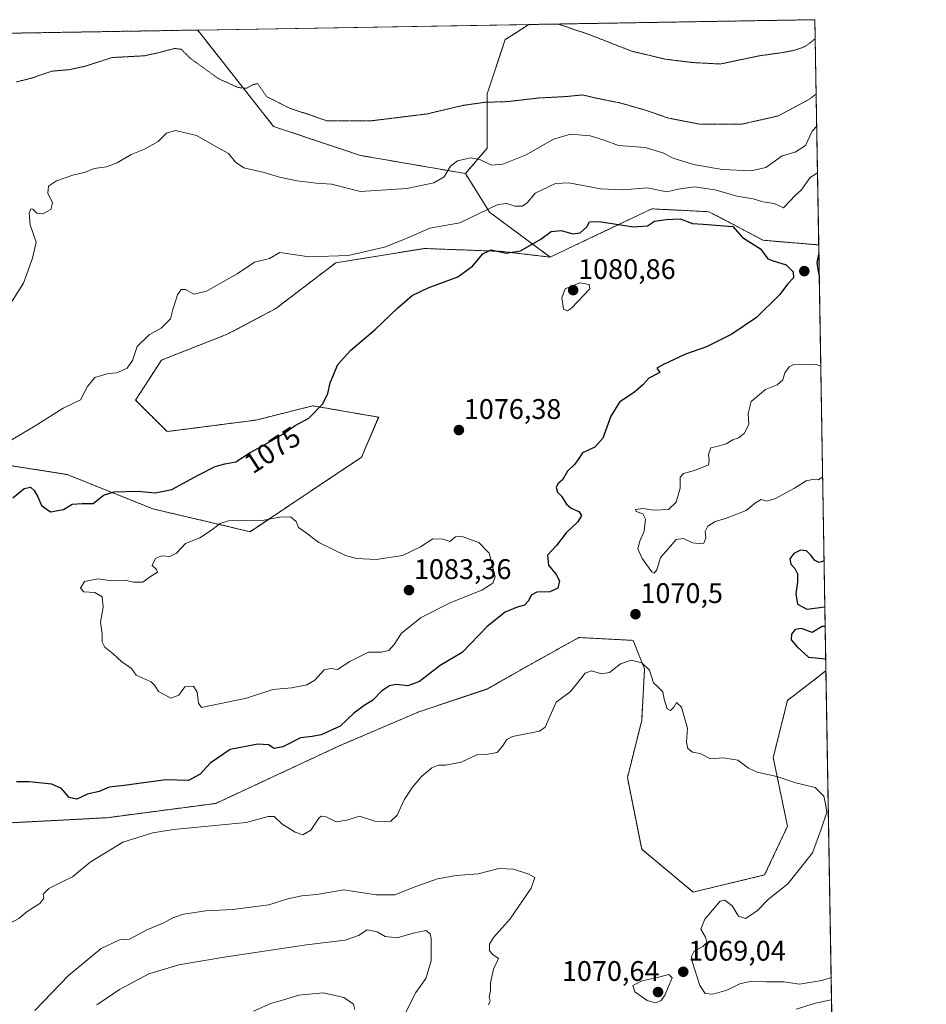
# Model space of a CAD drawing. Units: metres. Extents: x 614347 to 617800, y 4724750 to 4727121.
# Drawn here: x 617479 to 617800, y 4726773 to 4727121 of the extents above; entities that cross this region are included whole.
import ezdxf
from ezdxf.enums import TextEntityAlignment as Align

# ---------------------------------------------------------------- set-up
doc = ezdxf.new("R2010")
doc.units = ezdxf.units.M
doc.header["$MEASUREMENT"] = 0
doc.linetypes.add('TRAZOS', pattern=[0.75, 0.5, -0.25])
doc.linetypes.add('TRAZOS2', pattern=[0.375, 0.25, -0.125])
for name, color, linetype, lineweight in [('Arbolado forestal', 92, 'TRAZOS', 0), ('Arbolado forestal CxS', 92, 'Continuous', 0), ('Carátula', 7, 'Continuous', 5), ('Comarca CxS', 133, 'Continuous', 0), ('Comunidad Autónoma CxS', 142, 'Continuous', 0), ('Curva de nivel maestra', 36, 'Continuous', 30), ('Curva de nivel normal', 36, 'Continuous', 0), ('Curva de nivel normal depresión', 36, 'TRAZOS2', 0), ('Matorral', 135, 'Continuous', 0), ('Matorral CxS', 135, 'Continuous', 0), ('Municipio CxS', 142, 'Continuous', 0), ('Provincia CxS', 1, 'Continuous', 0), ('Punto de cota en terreno', 7, 'Continuous', 0), ('Rótulo de curva de nivel directora', 19, 'Continuous', 0), ('Rótulo de punto de cota en terreno', 19, 'Continuous', 0)]:
    doc.layers.add(name, color=color, linetype=linetype, lineweight=lineweight)
doc.styles.add('Arial', font='txt', dxfattribs={"height": 0.2})

# ---------------------------------------------------------------- blocks, each defined once
blk = doc.blocks.new('*U150')
at = {"layer": 'Arbolado forestal CxS', "color": 92, "linetype": 'Continuous', "lineweight": 0}
blk.add_polyline3d([(617471.95, 4726836.59, 1073.29), (617510.33, 4726838.61, 1072.74), (617548.72, 4726843.66, 1071.82), (617592.15, 4726863.87, 1073.64), (617620.44, 4726876, 1073.44), (617644.68, 4726884.08, 1072.62), (617658.82, 4726892.17, 1073.08), (617667.96, 4726897.25, 1072.83), (617677, 4726902.27, 1072.3), (617696.19, 4726901.26, 1070.5), (617700.24, 4726891.16, 1070.04), (617699.23, 4726872.97, 1069.46), (617694.17, 4726852.76, 1068.08), (617699.22, 4726827.49, 1067.36), (617717.41, 4726812.33, 1068.25), (617742.66, 4726818.4, 1069.19), (617750.74, 4726835.58, 1069.05), (617745.69, 4726859.83, 1070.6), (617750.74, 4726880.04, 1072.52), (617764.31, 4726890.53, 1073.8), (617767.37, 4726710.95, 1038.88)], dxfattribs=at)
blk = doc.blocks.new('*U155')
at = {"layer": 'Matorral CxS', "color": 135, "linetype": 'Continuous', "lineweight": 0}
blk.add_polyline3d([(617644.62, 4727075.15, 1063.73), (617636.95, 4727066.19, 1066.29), (617599.87, 4727072.59, 1062.35), (617569.19, 4727082.82, 1062.34), (617542.35, 4727116.9, 1057.25), (617659.32, 4727118.86, 1055.38), (617654.59, 4727115.82, 1056.34), (617651.01, 4727113.52, 1057.66), (617644.62, 4727094.33, 1059.26), (617644.62, 4727075.15, 1063.73)], close=True, dxfattribs=at)
blk = doc.blocks.new('*U166')
at = {"layer": 'Curva de nivel normal depresión', "color": 36, "linetype": 'TRAZOS2', "lineweight": 0}
for points in [[(617760.85, 4727094.31, 1060), (617758.25, 4727092.31, 1060), (617747.36, 4727086.52, 1060), (617734.56, 4727083.65, 1060), (617719.91, 4727083.61, 1060), (617708.61, 4727085.8, 1060), (617700.8, 4727088.52, 1060), (617691.61, 4727091.14, 1060), (617683.43, 4727092.78, 1060), (617678.29, 4727093.98, 1060), (617672.37, 4727093.39, 1060), (617662.88, 4727092.9, 1060), (617651.94, 4727091.63, 1060), (617643.68, 4727091.36, 1060), (617636.15, 4727090.29, 1060), (617623.4, 4727087.27, 1060), (617603.43, 4727084.8, 1060), (617588, 4727084.8, 1060), (617582.1, 4727086.9, 1060), (617575, 4727089.21, 1060), (617566.75, 4727093.36, 1060), (617563.51, 4727098.02, 1060), (617561.77, 4727097.54, 1060), (617559.5, 4727096.33, 1060), (617556.61, 4727096.59, 1060), (617549.64, 4727099.79, 1060), (617539.83, 4727106.84, 1060), (617536.52, 4727110.1, 1060), (617534.25, 4727110.41, 1060), (617528.41, 4727108.86, 1060), (617523.41, 4727107.8, 1060), (617512.08, 4727107.18, 1060), (617502.42, 4727104.08, 1060), (617497.02, 4727102.91, 1060), (617490.81, 4727102.38, 1060), (617483.68, 4727099.92, 1060), (617478.22, 4727098.54, 1060)], [(617760.85, 4727094.31, 1060)]]:
    blk.add_polyline3d(points, dxfattribs=at)
blk = doc.blocks.new('*U184')
at = {"layer": 'Curva de nivel normal', "color": 36, "linetype": 'Continuous', "lineweight": 0}
for points in [[(617761.04, 4727082.91, 1065), (617759.39, 4727081.16, 1065), (617757.06, 4727076.06, 1065), (617753.39, 4727073.73, 1065), (617748.89, 4727072.44, 1065), (617743.06, 4727068.35, 1065), (617737.88, 4727067.11, 1065), (617727.66, 4727067.62, 1065), (617717.57, 4727069.34, 1065), (617710.36, 4727071.68, 1065), (617706.73, 4727073.56, 1065), (617700.46, 4727075.41, 1065), (617691.07, 4727076.16, 1065), (617685.97, 4727077.99, 1065), (617681.03, 4727079.54, 1065), (617674.09, 4727080.09, 1065), (617668.09, 4727078.36, 1065), (617658.46, 4727072.84, 1065), (617650.13, 4727069.48, 1065), (617646.19, 4727069.21, 1065), (617642.09, 4727071.22, 1065), (617638.77, 4727071.77, 1065), (617634.13, 4727070.65, 1065), (617631.67, 4727068.79, 1065), (617629.47, 4727065.09, 1065), (617625.73, 4727062.92, 1065), (617616.3, 4727060.9, 1065), (617599.9, 4727059.91, 1065), (617589.6, 4727062.47, 1065), (617584.17, 4727062.8, 1065), (617577.51, 4727063.6, 1065), (617571.26, 4727064.96, 1065), (617565.8, 4727066.62, 1065), (617558.67, 4727068.25, 1065), (617555.68, 4727070.17, 1065), (617553.25, 4727073.26, 1065), (617548.76, 4727075.77, 1065), (617541.92, 4727079.66, 1065), (617534.55, 4727081.37, 1065), (617531.32, 4727080.49, 1065), (617528.37, 4727077.51, 1065), (617523.59, 4727074.77, 1065), (617518.83, 4727072.92, 1065), (617513.86, 4727069.94, 1065), (617510.14, 4727068.62, 1065), (617505.75, 4727067.94, 1065), (617502.33, 4727066.59, 1065), (617498.56, 4727065.74, 1065), (617492.42, 4727063.64, 1065), (617489.66, 4727061.77, 1065), (617489.41, 4727059.22, 1065), (617491.06, 4727055.91, 1065), (617490.43, 4727053.49, 1065), (617487.66, 4727051.95, 1065), (617485.5, 4727052.19, 1065), (617484.09, 4727053.6, 1065), (617483.38, 4727053.77, 1065), (617482.78, 4727052.21, 1065), (617483.19, 4727048.06, 1065), (617485.26, 4727041.94, 1065), (617483.98, 4727036.36, 1065), (617480.86, 4727027.44, 1065), (617476.09, 4727020.11, 1065)], [(617484.77, 4726770.44, 1065), (617496.77, 4726782.81, 1065), (617508.28, 4726792.35, 1065), (617514.74, 4726795.46, 1065), (617518.25, 4726795.66, 1065), (617524.39, 4726798.97, 1065), (617530.41, 4726801.45, 1065), (617533.53, 4726803.28, 1065), (617537.38, 4726804.51, 1065), (617545.24, 4726805.69, 1065), (617554.74, 4726806.16, 1065), (617567.53, 4726807.83, 1065), (617574.23, 4726809.94, 1065), (617579.2, 4726811, 1065), (617584.41, 4726811.51, 1065), (617593.98, 4726813.13, 1065), (617605.38, 4726811.41, 1065), (617611.98, 4726811.33, 1065), (617619.4, 4726814.31, 1065), (617627.07, 4726817.02, 1065), (617633.73, 4726818.17, 1065), (617641.4, 4726818.78, 1065), (617648.73, 4726820.62, 1065), (617653.89, 4726820.47, 1065), (617659.4, 4726818.67, 1065), (617661.45, 4726817.49, 1065), (617660.14, 4726813.74, 1065), (617652.7, 4726802.84, 1065), (617646.92, 4726796.23, 1065), (617645.48, 4726793.89, 1065), (617645.46, 4726791.62, 1065), (617646.61, 4726790.27, 1065), (617648.61, 4726788.91, 1065), (617646.9, 4726785.15, 1065), (617645.82, 4726780.26, 1065), (617645.75, 4726777.43, 1065), (617645.36, 4726775.32, 1065), (617645.66, 4726773.91, 1065), (617645.14, 4726772.53, 1065)], [(617753.78, 4726770.92, 1065), (617760.59, 4726773.12, 1065), (617765.52, 4726774.11, 1065), (617766.29, 4726774.21, 1065)], [(617761.04, 4727082.91, 1065)]]:
    blk.add_polyline3d(points, dxfattribs=at)
blk = doc.blocks.new('*U185')
at = {"layer": 'Curva de nivel normal', "color": 36, "linetype": 'Continuous', "lineweight": 0}
for points in [[(617761.32, 4727066.5, 1070), (617758.68, 4727064.76, 1070), (617755.58, 4727060.28, 1070), (617753.55, 4727058.54, 1070), (617749.35, 4727054.12, 1070), (617746.02, 4727055.61, 1070), (617742.07, 4727056.16, 1070), (617738.57, 4727057.21, 1070), (617732.9, 4727058.22, 1070), (617725.04, 4727060.46, 1070), (617717.91, 4727061.5, 1070), (617712.06, 4727060.69, 1070), (617708.09, 4727059.77, 1070), (617701.11, 4727061.18, 1070), (617692.69, 4727060.48, 1070), (617684.72, 4727060.76, 1070), (617673.45, 4727062.88, 1070), (617668.73, 4727062.66, 1070), (617661.6, 4727059.3, 1070), (617658.87, 4727056.03, 1070), (617657.11, 4727054.71, 1070), (617654.45, 4727054.72, 1070), (617651.58, 4727055.6, 1070), (617648.4, 4727055.26, 1070), (617634.98, 4727048.79, 1070), (617624.37, 4727046.95, 1070), (617615.78, 4727043.18, 1070), (617608.31, 4727040.17, 1070), (617595.57, 4727037.2, 1070), (617581.79, 4727036.78, 1070), (617571.41, 4727038.25, 1070), (617567.74, 4727036.18, 1070), (617562.39, 4727034.9, 1070), (617556.33, 4727030.79, 1070), (617545.52, 4727024.65, 1070), (617540.98, 4727023.64, 1070), (617538.03, 4727025.19, 1070), (617536.51, 4727025.28, 1070), (617535.22, 4727023.39, 1070), (617533.57, 4727018.21, 1070), (617532.7, 4727014.89, 1070), (617529.41, 4727011.62, 1070), (617525.22, 4727009.25, 1070), (617520.98, 4727005.14, 1070), (617519.32, 4727000.1, 1070), (617517.48, 4726997.4, 1070), (617513.84, 4726995.74, 1070), (617510.74, 4726995.61, 1070), (617506.06, 4726994.12, 1070), (617503.39, 4726990.91, 1070), (617500.96, 4726986.26, 1070), (617494.81, 4726983.35, 1070), (617485.5, 4726977.38, 1070), (617476.42, 4726972.05, 1070), (617470.17, 4726969.59, 1070), (617467.42, 4726968.44, 1070), (617464.42, 4726967.9, 1070), (617457.58, 4726965.09, 1070), (617450.46, 4726960.19, 1070), (617443.12, 4726957.32, 1070), (617434.88, 4726953.2, 1070), (617431.7, 4726947.79, 1070), (617429.49, 4726943.16, 1070), (617427.46, 4726938.11, 1070), (617425.59, 4726935.66, 1070), (617423.13, 4726935.04, 1070), (617418.09, 4726934.74, 1070), (617409.06, 4726932.06, 1070), (617407.19, 4726931.08, 1070), (617405.32, 4726928.48, 1070), (617403.4, 4726922.45, 1070), (617401.43, 4726919.77, 1070), (617398.1, 4726917.36, 1070), (617390.18, 4726916.34, 1070), (617383.78, 4726919.44, 1070), (617378.14, 4726921.22, 1070), (617375.24, 4726921.04, 1070), (617373.38, 4726919.78, 1070), (617370.96, 4726917.05, 1070), (617367.8, 4726913.64, 1070), (617368.8, 4726911.28, 1070), (617370.64, 4726910.09, 1070), (617372.6, 4726907.29, 1070), (617373.62, 4726904.01, 1070), (617372.08, 4726902.99, 1070), (617367.43, 4726903.77, 1070), (617363.9, 4726906.94, 1070), (617363.04, 4726907.43, 1070), (617361.88, 4726906.91, 1070), (617361.33, 4726904.03, 1070), (617359.07, 4726902.39, 1070), (617355.42, 4726899.68, 1070), (617353.95, 4726897.05, 1070), (617355.42, 4726893.55, 1070), (617357.43, 4726891.94, 1070), (617359.43, 4726892.49, 1070), (617361.23, 4726892.31, 1070), (617361.99, 4726891.27, 1070), (617361.02, 4726889.06, 1070), (617357.64, 4726885.79, 1070), (617353.85, 4726884.82, 1070), (617348.37, 4726885.71, 1070), (617345.5, 4726887.84, 1070), (617343.63, 4726891.2, 1070), (617340.97, 4726892.55, 1070), (617336.74, 4726892.63, 1070), (617334.19, 4726893.9, 1070), (617334.23, 4726897.16, 1070), (617332.69, 4726898.77, 1070), (617331.25, 4726899, 1070), (617325.72, 4726897.29, 1070), (617321.98, 4726894.87, 1070), (617321.23, 4726892.46, 1070), (617322.13, 4726889.04, 1070), (617321.64, 4726887.28, 1070), (617319.76, 4726885.66, 1070), (617320.63, 4726884.21, 1070), (617326, 4726881.34, 1070), (617330.5, 4726880.27, 1070), (617337.58, 4726880.69, 1070), (617341.61, 4726881.62, 1070), (617342.77, 4726880.41, 1070), (617340.87, 4726876.08, 1070), (617335.8, 4726873.32, 1070), (617330.68, 4726871.21, 1070), (617323.97, 4726870.64, 1070), (617320.95, 4726869.02, 1070), (617319.58, 4726865.62, 1070), (617317.5, 4726862.82, 1070), (617314.43, 4726861.3, 1070), (617308.43, 4726859.27, 1070), (617303.27, 4726853.29, 1070), (617296.25, 4726846.11, 1070), (617293.44, 4726842.15, 1070), (617284.63, 4726831.77, 1070), (617280.86, 4726827.44, 1070), (617278.41, 4726823.3, 1070), (617277.17, 4726818.86, 1070), (617275.66, 4726815.3, 1070), (617276.02, 4726811.73, 1070), (617276.99, 4726809.24, 1070), (617277.61, 4726807.08, 1070), (617279.88, 4726804.41, 1070), (617283.97, 4726802.51, 1070), (617287.1, 4726801.71, 1070), (617288.89, 4726800.64, 1070), (617291.2, 4726799.2, 1070), (617292.95, 4726796.96, 1070), (617295.43, 4726795.17, 1070), (617299.38, 4726794.16, 1070), (617303.76, 4726795.5, 1070), (617309.1, 4726799.98, 1070), (617314.89, 4726802.73, 1070), (617325.27, 4726803.74, 1070), (617333.08, 4726803.28, 1070), (617340.19, 4726804.69, 1070), (617351.6, 4726807.01, 1070), (617357.06, 4726808.95, 1070), (617360.63, 4726810.08, 1070), (617367.6, 4726812.87, 1070), (617374.53, 4726814.17, 1070), (617378.38, 4726816.43, 1070), (617383.71, 4726821.86, 1070), (617390.94, 4726825.59, 1070), (617398.64, 4726830.72, 1070), (617403.36, 4726832.1, 1070), (617407.8, 4726833.62, 1070), (617414.35, 4726836.88, 1070), (617418.09, 4726837.4, 1070), (617422.86, 4726837.3, 1070), (617426.26, 4726835.64, 1070), (617430.27, 4726830.9, 1070), (617434.88, 4726822.99, 1070), (617436.02, 4726819.61, 1070), (617436.83, 4726814.24, 1070), (617440.94, 4726803.75, 1070), (617442.41, 4726794.64, 1070), (617446.72, 4726791.08, 1070), (617449.18, 4726787.55, 1070), (617450.09, 4726784.46, 1070), (617451.3, 4726783.27, 1070), (617453.7, 4726783.38, 1070), (617456.89, 4726785.07, 1070), (617458.36, 4726787.37, 1070), (617459.89, 4726789.23, 1070), (617462.27, 4726789.87, 1070), (617465.2, 4726789.42, 1070), (617467.42, 4726789.75, 1070), (617469.32, 4726791.78, 1070), (617471, 4726795.45, 1070), (617473.33, 4726799.12, 1070), (617476.16, 4726801.34, 1070), (617479.19, 4726803.03, 1070), (617482.09, 4726805.52, 1070), (617486.55, 4726808.3, 1070), (617487.95, 4726810.15, 1070), (617487.81, 4726811.57, 1070), (617489.77, 4726813.62, 1070), (617494.67, 4726816.06, 1070), (617498.09, 4726817.72, 1070), (617504.42, 4726822.94, 1070), (617515.96, 4726830, 1070), (617526.56, 4726833.26, 1070), (617533.84, 4726834.41, 1070), (617559.53, 4726836.92, 1070), (617567.3, 4726839.09, 1070), (617569.41, 4726839, 1070), (617572.08, 4726836.5, 1070), (617576.74, 4726833.46, 1070), (617579.54, 4726832.61, 1070), (617582.28, 4726834.26, 1070), (617585.21, 4726838.46, 1070), (617586.03, 4726839.11, 1070), (617587.74, 4726838.9, 1070), (617591.32, 4726837.21, 1070), (617595.04, 4726837.77, 1070), (617599.54, 4726839.2, 1070), (617604.98, 4726837.42, 1070), (617610.49, 4726837.31, 1070), (617612.81, 4726839.46, 1070), (617615.29, 4726844.88, 1070), (617618.2, 4726849.42, 1070), (617621.6, 4726853.3, 1070), (617625.09, 4726856.2, 1070), (617627.4, 4726857.23, 1070), (617630.07, 4726857.18, 1070), (617635.4, 4726858.26, 1070), (617640.96, 4726860.79, 1070), (617644.84, 4726861.05, 1070), (617648.13, 4726861.67, 1070), (617650.09, 4726863.86, 1070), (617651.62, 4726866.29, 1070), (617653.53, 4726867.31, 1070), (617663.17, 4726869.22, 1070), (617665.06, 4726870.6, 1070), (617669.06, 4726879.44, 1070), (617673.93, 4726883.04, 1070), (617678.03, 4726888.2, 1070), (617679.22, 4726889.63, 1070), (617681.53, 4726890.55, 1070), (617685.07, 4726889.49, 1070), (617687.81, 4726889.9, 1070), (617691.7, 4726892.93, 1070), (617695.48, 4726894.22, 1070), (617699.22, 4726893.32, 1070), (617701.94, 4726890.76, 1070), (617703.4, 4726886.3, 1070), (617705.08, 4726884.78, 1070), (617706.71, 4726883.09, 1070), (617707.14, 4726880.52, 1070), (617708.26, 4726877.11, 1070), (617709.43, 4726876.5, 1070), (617710.56, 4726877.64, 1070), (617711.56, 4726879.28, 1070), (617713.32, 4726877.63, 1070), (617715.39, 4726870.28, 1070), (617715.1, 4726865.28, 1070), (617715.56, 4726863.05, 1070), (617717.2, 4726861.77, 1070), (617719.93, 4726861.26, 1070), (617723.55, 4726859.46, 1070), (617728.1, 4726859.71, 1070), (617733.15, 4726858.93, 1070), (617736.97, 4726856.07, 1070), (617740.03, 4726854.74, 1070), (617746.97, 4726853.16, 1070), (617753.72, 4726850.99, 1070), (617760.48, 4726849.28, 1070), (617763.52, 4726846.2, 1070), (617764.16, 4726843.53, 1070), (617764.58, 4726840.54, 1070), (617762.48, 4726834.19, 1070), (617759.62, 4726826.21, 1070), (617750.87, 4726815.19, 1070), (617743.99, 4726809.78, 1070), (617739.99, 4726805.69, 1070), (617735.87, 4726803.04, 1070), (617733.42, 4726803.86, 1070), (617731.18, 4726807.43, 1070), (617728.64, 4726809.44, 1070), (617726.95, 4726809.13, 1070), (617721.51, 4726802.79, 1070), (617720.13, 4726799.24, 1070), (617721.73, 4726796.44, 1070), (617722.18, 4726794.52, 1070), (617720.86, 4726793.08, 1070), (617717.71, 4726791.4, 1070), (617716.76, 4726789.62, 1070), (617717, 4726787.78, 1070), (617719.77, 4726779.29, 1070), (617721.6, 4726776.52, 1070), (617724.3, 4726776.21, 1070), (617729.26, 4726777.68, 1070), (617733.88, 4726779.95, 1070), (617737.56, 4726780.78, 1070), (617743.31, 4726780.58, 1070), (617749.38, 4726780.57, 1070), (617755.02, 4726779.74, 1070), (617762.91, 4726781.1, 1070), (617766.16, 4726782.1, 1070)], [(617763.15, 4726959.02, 1070), (617761.64, 4726957.94, 1070), (617760.13, 4726958.24, 1070), (617757.36, 4726957.62, 1070), (617753.23, 4726955.04, 1070), (617746.52, 4726951.34, 1070), (617743.39, 4726950.5, 1070), (617741.39, 4726951.01, 1070), (617739.39, 4726949.85, 1070), (617736.09, 4726947.2, 1070), (617728.86, 4726944.27, 1070), (617725.23, 4726943.31, 1070), (617722.62, 4726941.56, 1070), (617721.66, 4726939.75, 1070), (617721.9, 4726937.47, 1070), (617721.23, 4726935.66, 1070), (617719.57, 4726935.55, 1070), (617717.16, 4726935.77, 1070), (617713.94, 4726937.31, 1070), (617711.35, 4726936.92, 1070), (617708.65, 4726933.73, 1070), (617705.83, 4726930.52, 1070), (617704.53, 4726926.17, 1070), (617703.62, 4726925.05, 1070), (617702.83, 4726925.54, 1070), (617699.34, 4726930.17, 1070), (617697.87, 4726933.57, 1070), (617698.51, 4726936.37, 1070), (617700.12, 4726939.8, 1070), (617700.56, 4726944.08, 1070), (617699.6, 4726945.96, 1070), (617697.28, 4726946.8, 1070), (617697.01, 4726947.45, 1070), (617699.52, 4726947.84, 1070), (617703.5, 4726947.26, 1070), (617708.68, 4726947.53, 1070), (617711.38, 4726950.15, 1070), (617712.84, 4726955.04, 1070), (617712.85, 4726958.88, 1070), (617713.93, 4726960.26, 1070), (617717.85, 4726961.26, 1070), (617722.83, 4726963.28, 1070), (617723.08, 4726964.99, 1070), (617722.77, 4726966.9, 1070), (617723.59, 4726969.34, 1070), (617725.72, 4726969.76, 1070), (617729.06, 4726970.73, 1070), (617731.39, 4726972.08, 1070), (617733.39, 4726972.84, 1070), (617735.44, 4726974.36, 1070), (617737.11, 4726977.53, 1070), (617736.81, 4726981.43, 1070), (617737.89, 4726985.62, 1070), (617742.96, 4726989.87, 1070), (617747.06, 4726991.56, 1070), (617749.07, 4726993.31, 1070), (617749.83, 4726995.78, 1070), (617751.37, 4726997.93, 1070), (617752.97, 4726998.76, 1070), (617760.5, 4726998.81, 1070), (617762.48, 4726998.12, 1070)]]:
    blk.add_polyline3d(points, dxfattribs=at)
blk = doc.blocks.new('*U186')
at = {"layer": 'Curva de nivel normal depresión', "color": 36, "linetype": 'TRAZOS2', "lineweight": 0}
for points in [[(617669.49, 4727119.03, 1055), (617670.6, 4727118.76, 1055), (617674.69, 4727117.28, 1055), (617680.33, 4727115.44, 1055), (617695.73, 4727109.43, 1055), (617707.42, 4727106.63, 1055), (617717.16, 4727105.43, 1055), (617726.94, 4727104.9, 1055), (617740.69, 4727107.78, 1055), (617748.42, 4727108.87, 1055), (617753, 4727109.68, 1055), (617756.97, 4727111.07, 1055), (617760.52, 4727113.8, 1055)], [(617417.73, 4727114.81, 1055), (617421.06, 4727111.65, 1055), (617424.1, 4727109.88, 1055), (617429.09, 4727111.14, 1055), (617433.57, 4727110.83, 1055), (617438.35, 4727112.14, 1055), (617441.45, 4727115.21, 1055)], [(617252.86, 4727112.04, 1055), (617254.02, 4727109.34, 1055), (617257.68, 4727104.39, 1055), (617259.66, 4727100.19, 1055), (617263.37, 4727099.64, 1055), (617267.13, 4727101.52, 1055), (617269.53, 4727102.05, 1055), (617272.18, 4727104.43, 1055), (617277.28, 4727107.59, 1055), (617281.36, 4727111.12, 1055), (617284.55, 4727112.58, 1055)], [(617252.86, 4727112.04, 1055)], [(617285.82, 4727112.6, 1055), (617285.93, 4727111.75, 1055), (617288.97, 4727111.75, 1055), (617291.3, 4727112.69, 1055)]]:
    blk.add_polyline3d(points, dxfattribs=at)
blk = doc.blocks.new('*U191')
at = {"layer": 'Curva de nivel normal', "color": 36, "linetype": 'Continuous', "lineweight": 0}
blk.add_polyline3d([(617562.02, 4726770.3, 1055), (617568.2, 4726772.98, 1055), (617572.3, 4726774.18, 1055), (617578.11, 4726775.9, 1055), (617586.72, 4726776.72, 1055), (617594, 4726775.14, 1055), (617597.35, 4726772.73, 1055), (617597.82, 4726770.84, 1055)], dxfattribs=at)
blk = doc.blocks.new('*U224')
at = {"layer": 'Curva de nivel normal', "color": 36, "linetype": 'Continuous', "lineweight": 0}
blk.add_polyline3d([(617506.78, 4726772.44, 1060), (617514.79, 4726777.96, 1060), (617525.09, 4726783.4, 1060), (617535.74, 4726786.62, 1060), (617551.74, 4726789.38, 1060), (617580.74, 4726793.67, 1060), (617594.41, 4726795.35, 1060), (617599.11, 4726797.04, 1060), (617602.19, 4726798.95, 1060), (617605.82, 4726798.23, 1060), (617608.63, 4726796.67, 1060), (617612.83, 4726796.2, 1060), (617618.54, 4726797.76, 1060), (617622.94, 4726798.8, 1060), (617624.45, 4726797.54, 1060), (617624.88, 4726795.96, 1060), (617624.9, 4726788.1, 1060), (617623, 4726781.84, 1060), (617619.4, 4726776.8, 1060), (617615.86, 4726769.92, 1060)], dxfattribs=at)
blk = doc.blocks.new('*U244')
at = {"layer": 'Curva de nivel maestra', "color": 36, "linetype": 'Continuous', "lineweight": 30}
for points in [[(617763.65, 4726929.41, 1075), (617761.96, 4726928.8, 1075), (617760.27, 4726929.63, 1075), (617758.99, 4726931.38, 1075), (617757.47, 4726932.85, 1075), (617755.28, 4726933.12, 1075), (617752.95, 4726931.99, 1075), (617751.55, 4726930.05, 1075), (617751.87, 4726928.23, 1075), (617753.28, 4726926.63, 1075), (617754.26, 4726924.73, 1075), (617754.22, 4726921.8, 1075), (617753.64, 4726917.75, 1075), (617754.22, 4726914.05, 1075), (617757.61, 4726912.25, 1075), (617763.93, 4726913.1, 1075)], [(617764.05, 4726906.17, 1075), (617762.92, 4726906.11, 1075), (617759.39, 4726904.08, 1075), (617755.72, 4726905.42, 1075), (617753.49, 4726905.1, 1075), (617752.15, 4726903.41, 1075), (617752.04, 4726901.44, 1075), (617754.1, 4726898.95, 1075), (617758.14, 4726895.31, 1075), (617764.24, 4726894.69, 1075)], [(617764.24, 4726894.69, 1075)]]:
    blk.add_polyline3d(points, dxfattribs=at)
blk = doc.blocks.new('5PATER')
at = {"layer": 'Carátula', "linetype": 'Continuous', "lineweight": 5}
h = blk.add_hatch(color=250, dxfattribs=at)
edge = h.paths.add_edge_path()
edge.add_ellipse((0, 0.01), major_axis=(-1.33, -1.34), ratio=0.999422, start_angle=0, end_angle=360)

msp = doc.modelspace()

# ---------------------------------------------------------------- linework, layer by layer
at = {"layer": 'Arbolado forestal', "color": 92, "linetype": 'TRAZOS', "lineweight": 0}
for points in [[(617659.32, 4727118.86, 1055.38), (617654.59, 4727115.82, 1056.34), (617651.01, 4727113.52, 1057.67), (617644.62, 4727094.33, 1059.26), (617644.62, 4727075.15, 1063.73), (617636.95, 4727066.2, 1066.29)], [(617659.32, 4727118.86, 1055.38), (617760.4, 4727120.56, 1053.94), (617761.75, 4727040.98, 1074.63)], [(617393.49, 4727114.4, 1056.97), (617542.35, 4727116.9, 1057.25)], [(617636.95, 4727066.2, 1066.29), (617599.87, 4727072.59, 1062.35), (617569.19, 4727082.82, 1062.34), (617542.35, 4727116.9, 1057.25)], [(617636.95, 4727066.2, 1066.29), (617645.44, 4727052.58, 1070.59), (617666.9, 4727036.68, 1077.11)], [(617666.9, 4727036.68, 1077.11), (617681.17, 4727043.46, 1076.43), (617702.77, 4727053.73, 1073.51), (617722.97, 4727052.72, 1073.19), (617742.16, 4727042.62, 1073.84), (617761.75, 4727040.98, 1074.63)], [(617397.2, 4726895.2, 1072.1), (617412.35, 4726912.38, 1073), (617433.56, 4726932.59, 1072.74), (617441.64, 4726947.75, 1071.58), (617449.76, 4726954.03, 1071.32), (617463.87, 4726964.93, 1071.04), (617466.3, 4726964.55, 1071.41), (617496.19, 4726959.88, 1073.58), (617526.49, 4726947.75, 1077.21), (617560.84, 4726939.67, 1080.59), (617582.05, 4726953.82, 1078.24), (617600.23, 4726965.94, 1076.8), (617606.29, 4726980.09, 1075.82), (617583.06, 4726984.13, 1074.88), (617562.86, 4726979.08, 1074.09), (617531.55, 4726975.04, 1072.64), (617520.44, 4726986.16, 1071.56), (617529.53, 4727000.3, 1070.85), (617552.76, 4727009.4, 1072.08), (617569.93, 4727018.49, 1072.81), (617591.14, 4727034.66, 1070.42), (617622.46, 4727039.72, 1071.99), (617649.73, 4727038.71, 1075.42), (617666.9, 4727036.68, 1077.11)], [(617471.95, 4726836.59, 1073.29), (617510.33, 4726838.61, 1072.74), (617548.72, 4726843.66, 1071.82), (617592.15, 4726863.87, 1073.64), (617620.43, 4726876, 1073.44), (617644.68, 4726884.09, 1072.62), (617658.82, 4726892.17, 1073.08), (617667.96, 4726897.25, 1072.83), (617677, 4726902.27, 1072.3), (617696.19, 4726901.26, 1070.5), (617700.23, 4726891.16, 1070.04), (617699.22, 4726872.97, 1069.46), (617694.17, 4726852.76, 1068.08), (617699.22, 4726827.49, 1067.36), (617717.41, 4726812.33, 1068.25), (617742.66, 4726818.4, 1069.19), (617750.74, 4726835.58, 1069.05), (617745.69, 4726859.83, 1070.6), (617750.74, 4726880.04, 1072.52), (617764.31, 4726890.53, 1073.8)], [(617764.31, 4726890.53, 1073.8), (617767.37, 4726710.95, 1038.88)]]:
    msp.add_polyline3d(points, dxfattribs=at)
at = {"layer": 'Arbolado forestal CxS', "color": 92, "linetype": 'Continuous', "lineweight": 0}
msp.add_polyline3d([(617761.75, 4727040.98, 1074.63), (617742.16, 4727042.62, 1073.84), (617722.97, 4727052.72, 1073.19), (617702.77, 4727053.73, 1073.51), (617681.17, 4727043.46, 1076.43), (617666.9, 4727036.68, 1077.11), (617645.44, 4727052.58, 1070.59), (617636.95, 4727066.19, 1066.29), (617644.62, 4727075.15, 1063.73), (617644.62, 4727094.33, 1059.26), (617651.01, 4727113.52, 1057.66), (617654.59, 4727115.82, 1056.34), (617659.32, 4727118.86, 1055.38), (617760.4, 4727120.56, 1053.94), (617761.75, 4727040.98, 1074.63)], close=True, dxfattribs=at)
msp.add_polyline3d([(617393.49, 4727114.4, 1056.97), (617542.35, 4727116.9, 1057.25), (617569.19, 4727082.82, 1062.34), (617599.87, 4727072.59, 1062.35), (617636.95, 4727066.19, 1066.29), (617636.95, 4727066.19, 1066.29), (617645.44, 4727052.58, 1070.59), (617666.9, 4727036.68, 1077.11), (617649.73, 4727038.7, 1075.42), (617622.46, 4727039.72, 1071.99), (617591.14, 4727034.66, 1070.42), (617569.93, 4727018.49, 1072.81), (617552.76, 4727009.4, 1072.08), (617529.53, 4727000.3, 1070.85), (617520.44, 4726986.16, 1071.56), (617531.55, 4726975.04, 1072.64), (617562.86, 4726979.08, 1074.09), (617583.06, 4726984.13, 1074.88), (617606.3, 4726980.09, 1075.82), (617600.23, 4726965.94, 1076.8), (617582.05, 4726953.82, 1078.24), (617560.84, 4726939.67, 1080.59), (617526.5, 4726947.75, 1077.21), (617496.19, 4726959.88, 1073.58), (617466.3, 4726964.55, 1071.41)], dxfattribs=at)
at = {"layer": 'Comarca CxS', "color": 133, "linetype": 'Continuous', "lineweight": 0}
msp.add_polyline3d([(617177.45, 4727110.78, 1062.49), (617760.4, 4727120.56, 1053.94), (617760.4, 4727120.56, 1053.94), (617774.7, 4726280.34, 1100.67)], dxfattribs=at)
msp.add_polyline3d([(617177.45, 4727110.78, 1062.49), (617760.4, 4727120.56, 1053.94), (617760.4, 4727120.56, 1053.94), (617774.7, 4726280.34, 1100.67)], dxfattribs=at)
at = {"layer": 'Comunidad Autónoma CxS', "color": 142, "linetype": 'Continuous', "lineweight": 0}
msp.add_polyline3d([(617799.77, 4724807.26, 931.73), (614385.19, 4724749.97, 807.86), (614346.98, 4727063.28, 981.65), (617760.4, 4727120.56, 1053.94), (617799.77, 4724807.26, 931.73)], close=True, dxfattribs=at)
msp.add_polyline3d([(617799.77, 4724807.26, 931.73), (614385.19, 4724749.97, 807.86), (614346.98, 4727063.28, 981.65), (617760.4, 4727120.56, 1053.94), (617799.77, 4724807.26, 931.73)], close=True, dxfattribs=at)
at = {"layer": 'Curva de nivel maestra', "color": 36, "linetype": 'Continuous', "lineweight": 30}
for points in [[(617477.02, 4726951.61, 1075), (617481.09, 4726954.92, 1075), (617483.28, 4726955.34, 1075), (617484.54, 4726954.22, 1075), (617485.93, 4726951.94, 1075), (617487.23, 4726948.91, 1075), (617490.3, 4726946.63, 1075), (617494.9, 4726947.54, 1075), (617498.05, 4726949.44, 1075), (617501.5, 4726949.59, 1075), (617505.42, 4726949.61, 1075), (617509.08, 4726952.54, 1075), (617512.86, 4726953.78, 1075), (617521.21, 4726953.93, 1075), (617527.32, 4726953.41, 1075), (617533.26, 4726954.54, 1075), (617542.48, 4726959.63, 1075), (617548.58, 4726962.74, 1075), (617552, 4726963.68, 1075), (617555.82, 4726964.32, 1075), (617560.93, 4726967.66, 1075), (617565.48, 4726970.08, 1075), (617572.43, 4726974.12, 1075), (617576.76, 4726977.19, 1075), (617581.58, 4726979.79, 1075), (617586.6, 4726984.88, 1075), (617588.38, 4726988.54, 1075), (617589.14, 4726992.29, 1075), (617591.86, 4726998.71, 1075), (617596.47, 4727003.82, 1075), (617605.08, 4727011.06, 1075), (617612.89, 4727018.68, 1075), (617618.13, 4727023.09, 1075), (617623.76, 4727025.85, 1075), (617634.24, 4727029.75, 1075), (617639.5, 4727033.42, 1075), (617643.07, 4727037.79, 1075), (617646.07, 4727039.24, 1075), (617651.28, 4727038.02, 1075), (617656.41, 4727038.94, 1075), (617663.56, 4727043, 1075), (617667.24, 4727045.71, 1075), (617670.77, 4727046.12, 1075), (617674.91, 4727044.9, 1075), (617677.54, 4727045.26, 1075), (617679.87, 4727047.34, 1075), (617680.78, 4727049.15, 1075), (617684.2, 4727049.24, 1075), (617696.33, 4727047.42, 1075), (617701.25, 4727047.7, 1075), (617703.78, 4727049.33, 1075), (617707.9, 4727049.96, 1075), (617712.8, 4727050.24, 1075), (617717.18, 4727048.53, 1075), (617720.92, 4727048.36, 1075), (617731.39, 4727047.49, 1075)], [(617731.39, 4727047.49, 1075), (617734.82, 4727043.55, 1075), (617741.19, 4727039.55, 1075), (617743.73, 4727036.1, 1075), (617745.29, 4727035.43, 1075), (617750.28, 4727033.98, 1075), (617752.73, 4727031.43, 1075), (617752.89, 4727029.38, 1075), (617750.89, 4727027.28, 1075), (617747.93, 4727023.36, 1075), (617739.72, 4727015.33, 1075), (617731.06, 4727009.4, 1075), (617722.06, 4727005.01, 1075), (617714.73, 4727002.4, 1075), (617706.9, 4726998.77, 1075), (617704.6, 4726997.39, 1075), (617705.61, 4726995.92, 1075), (617701.79, 4726993.92, 1075), (617699.66, 4726991.57, 1075), (617696.81, 4726989.1, 1075), (617691.42, 4726985.43, 1075), (617688.28, 4726980.43, 1075), (617685.47, 4726972.76, 1075), (617682.71, 4726969.48, 1075), (617678.32, 4726967.54, 1075), (617676.79, 4726965.14, 1075), (617675.44, 4726963.35, 1075), (617672.98, 4726961.1, 1075), (617671.28, 4726957.96, 1075), (617669.63, 4726956.54, 1075), (617668.97, 4726955.28, 1075), (617669.48, 4726953.62, 1075), (617670.84, 4726952.2, 1075), (617672.66, 4726949.36, 1075), (617674.32, 4726947.93, 1075), (617676.97, 4726946.85, 1075), (617677.99, 4726945.35, 1075), (617676.67, 4726943.1, 1075), (617672.56, 4726939.28, 1075), (617669.15, 4726934.84, 1075), (617665.96, 4726931.34, 1075), (617666.24, 4726927.79, 1075), (617668.96, 4726924.56, 1075), (617670.15, 4726922.25, 1075), (617669.54, 4726919.7, 1075), (617666.81, 4726918.38, 1075), (617662.17, 4726918.28, 1075), (617660.14, 4726917.24, 1075), (617659.28, 4726915.27, 1075), (617657.83, 4726913.68, 1075), (617655.18, 4726912.94, 1075), (617651.04, 4726911.19, 1075), (617644.64, 4726906.12, 1075), (617635.85, 4726897.03, 1075), (617628.03, 4726892.42, 1075), (617620.7, 4726886.71, 1075), (617616.59, 4726885.24, 1075), (617612.44, 4726885.65, 1075), (617610.1, 4726885.23, 1075), (617607.33, 4726883.33, 1075), (617604.14, 4726880.01, 1075), (617601.18, 4726878.21, 1075), (617597.41, 4726875.37, 1075), (617592.64, 4726870.99, 1075), (617585.95, 4726867.93, 1075), (617582.78, 4726867.31, 1075), (617578.7, 4726866.85, 1075), (617572.41, 4726863.61, 1075), (617569.41, 4726863.08, 1075), (617567.41, 4726864.3, 1075), (617563.66, 4726864.61, 1075), (617553.86, 4726862.69, 1075), (617546.82, 4726857.86, 1075), (617543.2, 4726854.03, 1075), (617539.08, 4726851.73, 1075), (617531.08, 4726851.96, 1075), (617516.41, 4726850, 1075), (617511.1, 4726849.37, 1075), (617507.51, 4726847.91, 1075), (617503.44, 4726846.92, 1075), (617499.7, 4726845.2, 1075), (617496.97, 4726845.76, 1075), (617494.26, 4726848.88, 1075), (617490.83, 4726850.45, 1075), (617482.82, 4726851.32, 1075), (617478.4, 4726851.31, 1075)], [(617761.8, 4727038.27, 1075), (617761.78, 4727038.24, 1075), (617761.04, 4727034.8, 1075), (617761.62, 4727031.64, 1075), (617761.94, 4727030.3, 1075)]]:
    msp.add_polyline3d(points, dxfattribs=at)
at = {"layer": 'Curva de nivel normal', "color": 36, "linetype": 'Continuous', "lineweight": 0}
for points in [[(617672.96, 4727017.71, 1080), (617674.44, 4727018.58, 1080), (617680.9, 4727025.42, 1080), (617680.69, 4727026.97, 1080), (617677.4, 4727027.64, 1080), (617672.23, 4727025.47, 1080), (617670.97, 4727022.34, 1080), (617671.57, 4727018.26, 1080), (617672.96, 4727017.71, 1080)], [(617543.74, 4726877.56, 1080), (617559.6, 4726880.84, 1080), (617568.92, 4726883.92, 1080), (617575.45, 4726884.54, 1080), (617580.91, 4726885.58, 1080), (617583.78, 4726887.26, 1080), (617587.08, 4726890.85, 1080), (617589.44, 4726891.32, 1080), (617591.75, 4726891, 1080), (617596.08, 4726893.77, 1080), (617602.74, 4726897.08, 1080), (617607.17, 4726897.15, 1080), (617609.85, 4726897.68, 1080), (617611.73, 4726899.78, 1080), (617614.35, 4726903.82, 1080), (617621.3, 4726909.33, 1080), (617631.82, 4726914.62, 1080), (617642.72, 4726918.98, 1080), (617646.58, 4726921.43, 1080), (617647.44, 4726923.76, 1080), (617645.31, 4726932.08, 1080), (617641.72, 4726935.9, 1080), (617638.57, 4726936.96, 1080), (617635.61, 4726938.09, 1080), (617633.4, 4726937.79, 1080), (617631.38, 4726936.16, 1080), (617629.06, 4726936.97, 1080), (617625.4, 4726937.09, 1080), (617621.07, 4726934.35, 1080), (617614.74, 4726931.28, 1080), (617605.41, 4726929.82, 1080), (617598.49, 4726930.23, 1080), (617594.54, 4726931.26, 1080), (617585.12, 4726935.9, 1080), (617579.81, 4726939.83, 1080), (617577.97, 4726941.11, 1080), (617577.16, 4726943.3, 1080), (617575.12, 4726944.92, 1080), (617571.34, 4726944.78, 1080), (617565.11, 4726943.61, 1080), (617553.19, 4726943.47, 1080), (617550.33, 4726942.56, 1080), (617546.87, 4726939.96, 1080), (617543.1, 4726937.52, 1080), (617538.03, 4726935.44, 1080), (617534.92, 4726932.05, 1080), (617532.46, 4726930.91, 1080), (617529.61, 4726931.19, 1080), (617527.44, 4726930.18, 1080), (617526.31, 4726927.74, 1080), (617527.77, 4726926.28, 1080), (617528.14, 4726925.41, 1080), (617525.38, 4726923.64, 1080), (617522.96, 4726921.88, 1080), (617519.73, 4726921.78, 1080), (617516.56, 4726922.58, 1080), (617511.96, 4726922.32, 1080), (617507.16, 4726923.05, 1080), (617502.31, 4726922.05, 1080), (617500.99, 4726919.7, 1080), (617502.15, 4726918.4, 1080), (617506.02, 4726918.15, 1080), (617508.59, 4726916.6, 1080), (617508.92, 4726912.94, 1080), (617507.99, 4726907.75, 1080), (617508.62, 4726903.61, 1080), (617508.62, 4726900.72, 1080), (617509.5, 4726898.86, 1080), (617512.46, 4726896.49, 1080), (617515.61, 4726893.64, 1080), (617518.93, 4726891.29, 1080), (617520.65, 4726889.01, 1080), (617525.92, 4726886.62, 1080), (617527.27, 4726885.28, 1080), (617528.49, 4726883.2, 1080), (617532.85, 4726880.8, 1080), (617535.74, 4726881.88, 1080), (617537.83, 4726884.82, 1080), (617540.9, 4726885.04, 1080), (617542.21, 4726882.93, 1080), (617542.62, 4726879.11, 1080), (617543.74, 4726877.56, 1080)], [(617704.1, 4726773.18, 1070), (617706.11, 4726774.06, 1070), (617707.45, 4726775.92, 1070), (617709.94, 4726781.99, 1070), (617708.8, 4726783.26, 1070), (617704.66, 4726782.16, 1070), (617699.42, 4726781.01, 1070), (617696.09, 4726779.38, 1070), (617696.84, 4726777.1, 1070), (617701.18, 4726774.04, 1070), (617704.1, 4726773.18, 1070)]]:
    msp.add_polyline3d(points, dxfattribs=at)
at = {"layer": 'Matorral', "color": 135, "linetype": 'Continuous', "lineweight": 0}
for points in [[(617542.35, 4727116.9, 1057.25), (617659.32, 4727118.86, 1055.38)], [(617659.32, 4727118.86, 1055.38), (617654.59, 4727115.82, 1056.34), (617651.01, 4727113.52, 1057.67), (617644.62, 4727094.33, 1059.26), (617644.62, 4727075.15, 1063.73), (617636.95, 4727066.2, 1066.29)], [(617636.95, 4727066.2, 1066.29), (617599.87, 4727072.59, 1062.35), (617569.19, 4727082.82, 1062.34), (617542.35, 4727116.9, 1057.25)], [(617666.9, 4727036.68, 1077.11), (617681.17, 4727043.46, 1076.43), (617702.77, 4727053.73, 1073.51), (617722.97, 4727052.72, 1073.19), (617742.16, 4727042.62, 1073.84), (617761.75, 4727040.98, 1074.63)], [(617397.2, 4726895.2, 1072.1), (617412.35, 4726912.38, 1073), (617433.56, 4726932.59, 1072.74), (617441.64, 4726947.75, 1071.58), (617449.76, 4726954.03, 1071.32), (617463.87, 4726964.93, 1071.04), (617466.3, 4726964.55, 1071.41), (617496.19, 4726959.88, 1073.58), (617526.49, 4726947.75, 1077.21), (617560.84, 4726939.67, 1080.59), (617582.05, 4726953.82, 1078.24), (617600.23, 4726965.94, 1076.8), (617606.29, 4726980.09, 1075.82), (617583.06, 4726984.13, 1074.88), (617562.86, 4726979.08, 1074.09), (617531.55, 4726975.04, 1072.64), (617520.44, 4726986.16, 1071.56), (617529.53, 4727000.3, 1070.85), (617552.76, 4727009.4, 1072.08), (617569.93, 4727018.49, 1072.81), (617591.14, 4727034.66, 1070.42), (617622.46, 4727039.72, 1071.99), (617649.73, 4727038.71, 1075.42), (617666.9, 4727036.68, 1077.11)], [(617761.75, 4727040.98, 1074.63), (617764.31, 4726890.53, 1073.8)], [(617471.95, 4726836.59, 1073.29), (617510.33, 4726838.61, 1072.74), (617548.72, 4726843.66, 1071.82), (617592.15, 4726863.87, 1073.64), (617620.43, 4726876, 1073.44), (617644.68, 4726884.09, 1072.62), (617658.82, 4726892.17, 1073.08), (617667.96, 4726897.25, 1072.83), (617677, 4726902.27, 1072.3), (617696.19, 4726901.26, 1070.5), (617700.23, 4726891.16, 1070.04), (617699.22, 4726872.97, 1069.46), (617694.17, 4726852.76, 1068.08), (617699.22, 4726827.49, 1067.36), (617717.41, 4726812.33, 1068.25), (617742.66, 4726818.4, 1069.19), (617750.74, 4726835.58, 1069.05), (617745.69, 4726859.83, 1070.6), (617750.74, 4726880.04, 1072.52), (617764.31, 4726890.53, 1073.8)]]:
    msp.add_polyline3d(points, dxfattribs=at)
at = {"layer": 'Matorral CxS', "color": 135, "linetype": 'Continuous', "lineweight": 0}
msp.add_polyline3d([(617466.3, 4726964.55, 1071.41), (617496.19, 4726959.88, 1073.58), (617526.5, 4726947.75, 1077.21), (617560.84, 4726939.67, 1080.59), (617582.05, 4726953.82, 1078.24), (617600.23, 4726965.94, 1076.8), (617606.3, 4726980.09, 1075.82), (617583.06, 4726984.13, 1074.88), (617562.86, 4726979.08, 1074.09), (617531.55, 4726975.04, 1072.64), (617520.44, 4726986.16, 1071.56), (617529.53, 4727000.3, 1070.85), (617552.76, 4727009.4, 1072.08), (617569.93, 4727018.49, 1072.81), (617591.14, 4727034.66, 1070.42), (617622.46, 4727039.72, 1071.99), (617649.73, 4727038.7, 1075.42), (617666.9, 4727036.68, 1077.11), (617681.17, 4727043.46, 1076.43), (617702.77, 4727053.73, 1073.51), (617722.97, 4727052.72, 1073.19), (617742.16, 4727042.62, 1073.84), (617761.75, 4727040.98, 1074.63), (617761.75, 4727040.98, 1074.63), (617764.31, 4726890.53, 1073.8), (617750.74, 4726880.04, 1072.52), (617745.69, 4726859.83, 1070.6), (617750.74, 4726835.58, 1069.05), (617742.66, 4726818.4, 1069.19), (617717.41, 4726812.33, 1068.25), (617699.22, 4726827.49, 1067.36), (617694.17, 4726852.76, 1068.08), (617699.23, 4726872.97, 1069.46), (617700.24, 4726891.16, 1070.04), (617696.19, 4726901.26, 1070.5), (617677, 4726902.27, 1072.3), (617667.96, 4726897.25, 1072.83), (617658.82, 4726892.17, 1073.08), (617644.68, 4726884.08, 1072.62), (617620.44, 4726876, 1073.44), (617592.15, 4726863.87, 1073.64), (617548.72, 4726843.66, 1071.82), (617510.33, 4726838.61, 1072.74), (617471.95, 4726836.59, 1073.29)], dxfattribs=at)
at = {"layer": 'Municipio CxS', "color": 142, "linetype": 'Continuous', "lineweight": 0}
msp.add_polyline3d([(617177.45, 4727110.78, 1062.49), (617760.4, 4727120.56, 1053.94), (617760.4, 4727120.56, 1053.94), (617774.7, 4726280.34, 1100.67)], dxfattribs=at)
msp.add_polyline3d([(617177.45, 4727110.78, 1062.49), (617760.4, 4727120.56, 1053.94), (617760.4, 4727120.56, 1053.94), (617774.7, 4726280.34, 1100.67)], dxfattribs=at)
at = {"layer": 'Provincia CxS', "color": 1, "linetype": 'Continuous', "lineweight": 0}
msp.add_polyline3d([(617799.77, 4724807.26, 931.73), (614385.19, 4724749.97, 807.86), (614346.98, 4727063.28, 981.65), (617760.4, 4727120.56, 1053.94), (617799.77, 4724807.26, 931.73)], close=True, dxfattribs=at)
msp.add_polyline3d([(617799.77, 4724807.26, 931.73), (614385.19, 4724749.97, 807.86), (614346.98, 4727063.28, 981.65), (617760.4, 4727120.56, 1053.94), (617799.77, 4724807.26, 931.73)], close=True, dxfattribs=at)

# ---------------------------------------------------------------- block references
at = {"layer": 'Arbolado forestal CxS', "color": 92, "linetype": 'Continuous', "lineweight": 0}
msp.add_blockref('*U150', (0, 0), dxfattribs=at)
at = {"layer": 'Curva de nivel maestra', "color": 36, "linetype": 'Continuous', "lineweight": 30}
msp.add_blockref('*U244', (0, 0), dxfattribs=at)
at = {"layer": 'Curva de nivel normal', "color": 36, "linetype": 'Continuous', "lineweight": 0}
for name in ['*U191', '*U224', '*U184', '*U185']:
    msp.add_blockref(name, (0, 0), dxfattribs=at)
at = {"layer": 'Curva de nivel normal depresión', "color": 36, "linetype": 'TRAZOS2', "lineweight": 0}
for name in ['*U186', '*U166']:
    msp.add_blockref(name, (0, 0), dxfattribs=at)
at = {"layer": 'Matorral CxS', "color": 135, "linetype": 'Continuous', "lineweight": 0}
msp.add_blockref('*U155', (0, 0), dxfattribs=at)
at = {"layer": 'Punto de cota en terreno', "linetype": 'Continuous', "lineweight": 0}
for p in [(617756.67, 4727031.71, 1074.42), (617675, 4727025, 1080.86), (617634.63, 4726975.56, 1076.38), (617617, 4726919, 1083.36), (617697.02, 4726910.51, 1070.5), (617713.9, 4726784.17, 1069.04), (617705, 4726777, 1070.64)]:
    msp.add_blockref('5PATER', p, dxfattribs=at)

# ---------------------------------------------------------------- texts
at = {"layer": 'Rótulo de curva de nivel directora', "color": 19, "linetype": 'Continuous', "lineweight": 0, "style": 'Arial'}
msp.add_text('1075', height=7, rotation=33.1695, dxfattribs=at).set_placement((617568.75, 4726968.56), align=Align.MIDDLE_CENTER)
at = {"layer": 'Rótulo de punto de cota en terreno', "color": 19, "linetype": 'Continuous', "lineweight": 0, "style": 'Arial'}
for s, p in [('1080,86', (617676.76, 4727026.76)), ('1076,38', (617636.39, 4726977.32)), ('1083,36', (617618.76, 4726920.76)), ('1070,5', (617698.78, 4726912.27)), ('1069,04', (617715.66, 4726785.93)), ('1070,64', (617671.03, 4726778.76))]:
    msp.add_text(s, height=7, dxfattribs=at).set_placement(p, align=Align.BOTTOM_LEFT)

doc.saveas('drawing.dxf')
